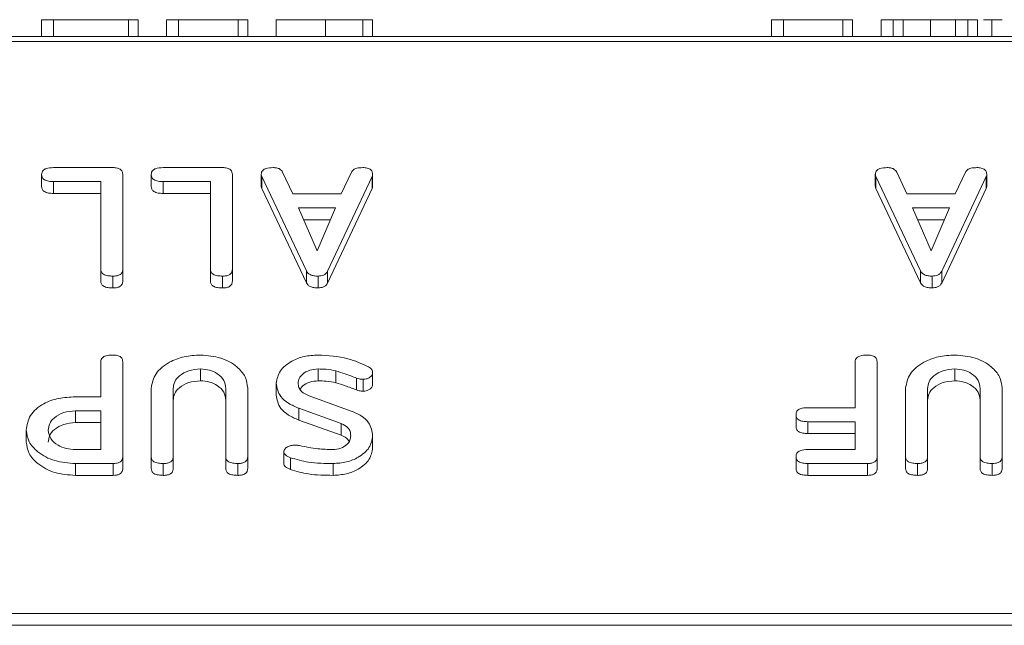
# Model space of a CAD drawing. Units: millimetres. Extents: x -1267 to 5737, y -1472 to -111.
# Drawn here: x 36 to 72, y -1340 to -1318 of the extents above; entities that cross this region are included whole.
import ezdxf

# ---------------------------------------------------------------- set-up
doc = ezdxf.new("R2010")
doc.units = ezdxf.units.MM

msp = doc.modelspace()

# ---------------------------------------------------------------- linework, layer by layer
at = {"color": 7, "linetype": 'Continuous', "lineweight": 18}
for p, q in [((37.251, -1318.4), (37.251, -1319)), ((37.677, -1318.4), (37.677, -1319)), ((40.36, -1318.4), (37.677, -1318.4)), ((40.36, -1318.4), (40.36, -1319)), ((40.708, -1318.4), (40.708, -1319)), ((41.729, -1318.4), (41.729, -1319)), ((42.154, -1318.4), (42.154, -1319)), ((44.29, -1318.4), (42.154, -1318.4)), ((44.29, -1318.4), (44.29, -1319)), ((44.636, -1318.4), (44.636, -1319)), ((45.658, -1318.4), (45.658, -1319)), ((47.426, -1318.4), (47.426, -1319)), ((48.768, -1318.4), (47.426, -1318.4)), ((48.768, -1318.4), (48.768, -1319)), ((49.115, -1318.4), (49.115, -1319)), ((63.408, -1318.4), (63.408, -1319)), ((63.833, -1318.4), (63.833, -1319)), ((65.969, -1318.4), (63.833, -1318.4)), ((65.969, -1318.4), (65.969, -1319)), ((66.315, -1318.4), (66.315, -1319)), ((67.337, -1318.4), (67.337, -1319)), ((67.769, -1318.4), (67.769, -1319)), ((68.122, -1318.4), (68.122, -1319)), ((69.104, -1318.4), (69.104, -1319)), ((70.008, -1318.4), (70.008, -1319)), ((70.44, -1318.4), (70.44, -1319)), ((70.794, -1318.4), (70.794, -1319)), ((71.304, -1318.4), (71.009, -1318.4)), ((71.304, -1318.4), (71.304, -1319)), ((71.676, -1318.4), (71.304, -1318.4)), ((997.165, -1319), (-8.835, -1319)), ((997.165, -1319.176), (-8.835, -1319.176)), ((37.251, -1323.951), (37.251, -1324.375)), ((37.676, -1323.701), (39.812, -1323.701)), ((40.158, -1323.946), (40.158, -1327.345)), ((41.179, -1323.951), (41.179, -1324.375)), ((41.604, -1323.701), (43.74, -1323.701)), ((44.086, -1323.946), (44.086, -1327.345)), ((45.121, -1323.946), (45.121, -1324.37)), ((45.888, -1323.864), (46.255, -1324.646)), ((47.988, -1324.646), (48.355, -1323.866)), ((49.115, -1323.947), (49.115, -1324.371)), ((67.129, -1323.946), (67.129, -1324.37)), ((67.895, -1323.864), (68.262, -1324.646)), ((69.995, -1324.646), (70.362, -1323.866)), ((71.122, -1323.947), (71.122, -1324.371)), ((39.372, -1324.201), (37.673, -1324.201)), ((37.673, -1324.201), (37.673, -1324.625)), ((39.372, -1327.346), (39.372, -1324.201)), ((43.301, -1324.201), (41.602, -1324.201)), ((41.602, -1324.201), (41.602, -1324.625)), ((43.301, -1327.346), (43.301, -1324.201)), ((46.746, -1327.406), (45.144, -1324.024)), ((45.144, -1324.024), (45.144, -1324.448)), ((49.099, -1324.024), (47.501, -1327.418)), ((49.099, -1324.024), (49.099, -1324.448)), ((68.753, -1327.406), (67.151, -1324.024)), ((67.151, -1324.024), (67.151, -1324.448)), ((71.106, -1324.024), (69.508, -1327.418)), ((71.106, -1324.024), (71.106, -1324.448)), ((39.372, -1324.625), (37.673, -1324.625)), ((43.301, -1324.625), (41.602, -1324.625)), ((46.746, -1327.83), (45.144, -1324.448)), ((46.255, -1324.646), (47.988, -1324.646)), ((49.099, -1324.448), (47.501, -1327.843)), ((68.753, -1327.83), (67.151, -1324.448)), ((68.262, -1324.646), (69.995, -1324.646)), ((71.106, -1324.448), (69.508, -1327.843)), ((47.778, -1325.146), (46.458, -1325.146)), ((46.458, -1325.146), (47.121, -1326.684)), ((47.121, -1326.684), (47.778, -1325.146)), ((69.785, -1325.146), (68.466, -1325.146)), ((68.466, -1325.146), (69.128, -1326.684)), ((69.128, -1326.684), (69.785, -1325.146)), ((47.597, -1325.57), (46.641, -1325.57)), ((69.604, -1325.57), (68.648, -1325.57)), ((39.372, -1327.346), (39.372, -1327.771)), ((40.158, -1327.345), (40.158, -1327.77)), ((43.301, -1327.346), (43.301, -1327.771)), ((44.086, -1327.345), (44.086, -1327.77)), ((46.746, -1327.406), (46.746, -1327.83)), ((47.501, -1327.418), (47.501, -1327.843)), ((68.753, -1327.406), (68.753, -1327.83)), ((69.508, -1327.418), (69.508, -1327.843)), ((39.804, -1327.59), (39.804, -1328.014)), ((43.733, -1327.59), (43.733, -1328.014)), ((47.157, -1327.59), (47.157, -1328.014)), ((69.164, -1327.59), (69.164, -1328.014)), ((39.372, -1331.919), (39.372, -1330.662)), ((40.158, -1330.663), (40.158, -1334.063)), ((66.408, -1332.308), (66.408, -1330.663)), ((67.194, -1330.663), (67.194, -1334.063)), ((42.947, -1330.919), (42.947, -1331.343)), ((47.167, -1330.919), (47.167, -1331.343)), ((47.795, -1330.986), (47.795, -1331.411)), ((69.983, -1330.919), (69.983, -1331.343)), ((48.539, -1331.248), (48.539, -1331.672)), ((48.769, -1331.289), (48.769, -1331.714)), ((49.115, -1331.044), (49.115, -1331.468)), ((41.179, -1334.063), (41.179, -1331.608)), ((41.965, -1331.617), (41.965, -1334.064)), ((43.851, -1334.064), (43.851, -1331.617)), ((44.636, -1331.608), (44.636, -1334.063)), ((45.658, -1331.427), (45.658, -1331.852)), ((68.215, -1334.063), (68.215, -1331.608)), ((69.001, -1331.617), (69.001, -1334.064)), ((70.886, -1334.064), (70.886, -1331.617)), ((71.672, -1331.608), (71.672, -1334.063)), ((38.461, -1331.919), (39.372, -1331.919)), ((46.836, -1331.885), (48.345, -1332.428)), ((39.372, -1332.419), (38.469, -1332.419)), ((38.469, -1332.419), (38.469, -1332.843)), ((39.372, -1333.808), (39.372, -1332.419)), ((47.984, -1332.873), (46.474, -1332.326)), ((46.474, -1332.326), (46.474, -1332.75)), ((64.709, -1332.308), (66.408, -1332.308)), ((47.984, -1333.297), (46.474, -1332.75)), ((64.287, -1332.558), (64.287, -1332.982)), ((36.701, -1333.113), (36.701, -1333.537)), ((39.372, -1332.843), (38.469, -1332.843)), ((47.984, -1332.873), (47.984, -1333.297)), ((66.408, -1332.808), (64.709, -1332.808)), ((64.709, -1332.808), (64.709, -1333.232)), ((66.408, -1333.808), (66.408, -1332.808)), ((49.115, -1333.313), (49.115, -1333.737)), ((66.408, -1333.232), (64.709, -1333.232)), ((38.469, -1333.808), (39.372, -1333.808)), ((64.709, -1333.808), (66.408, -1333.808)), ((40.158, -1334.063), (40.158, -1334.487)), ((41.179, -1334.063), (41.179, -1334.487)), ((41.965, -1334.064), (41.965, -1334.488)), ((43.851, -1334.064), (43.851, -1334.488)), ((44.636, -1334.063), (44.636, -1334.487)), ((45.927, -1333.885), (45.927, -1334.309)), ((46.166, -1334.099), (46.166, -1334.524)), ((64.287, -1334.058), (64.287, -1334.482)), ((67.194, -1334.063), (67.194, -1334.487)), ((68.215, -1334.063), (68.215, -1334.487)), ((69.001, -1334.064), (69.001, -1334.488)), ((70.886, -1334.064), (70.886, -1334.488)), ((71.672, -1334.063), (71.672, -1334.487)), ((39.81, -1334.308), (38.469, -1334.308)), ((38.469, -1334.308), (38.469, -1334.732)), ((39.81, -1334.308), (39.81, -1334.732)), ((41.611, -1334.308), (41.611, -1334.732)), ((44.283, -1334.308), (44.283, -1334.732)), ((47.695, -1334.308), (47.695, -1334.732)), ((66.847, -1334.308), (64.711, -1334.308)), ((64.711, -1334.308), (64.711, -1334.732)), ((66.847, -1334.308), (66.847, -1334.732)), ((68.647, -1334.308), (68.647, -1334.732)), ((71.319, -1334.308), (71.319, -1334.732)), ((39.81, -1334.732), (38.469, -1334.732)), ((66.847, -1334.732), (64.711, -1334.732)), ((997.165, -1339.681), (-8.835, -1339.681)), ((997.165, -1340.106), (-8.835, -1340.106))]:
    msp.add_line(p, q, dxfattribs=at)
for points, knots in [([(37.677, -1318.4), (37.618, -1318.4), (37.5, -1318.4), (37.344, -1318.4), (37.26, -1318.4), (37.254, -1318.4), (37.251, -1318.4)], [0, 0, 0, 0, 0.280983, 0.560138, 0.779643, 1, 1, 1, 1]), ([(40.708, -1318.4), (40.705, -1318.4), (40.699, -1318.4), (40.614, -1318.4), (40.485, -1318.4), (40.402, -1318.4), (40.36, -1318.4)], [0, 0, 0, 0, 0.2806169, 0.5588776, 0.7790773, 1, 1, 1, 1]), ([(42.154, -1318.4), (42.095, -1318.4), (41.978, -1318.4), (41.821, -1318.4), (41.738, -1318.4), (41.732, -1318.4), (41.729, -1318.4)], [0, 0, 0, 0, 0.2809441, 0.5599311, 0.779626, 1, 1, 1, 1]), ([(44.636, -1318.4), (44.633, -1318.4), (44.627, -1318.4), (44.541, -1318.4), (44.414, -1318.4), (44.331, -1318.4), (44.29, -1318.4)], [0, 0, 0, 0, 0.280547, 0.558609, 0.7791, 1, 1, 1, 1]), ([(47.426, -1318.4), (47.171, -1318.4), (46.661, -1318.4), (46.086, -1318.4), (45.718, -1318.4), (45.678, -1318.4), (45.658, -1318.4)], [0, 0, 0, 0, 0.2799163, 0.5595115, 0.7798048, 1, 1, 1, 1]), ([(49.115, -1318.4), (49.112, -1318.4), (49.106, -1318.4), (49.019, -1318.4), (48.891, -1318.4), (48.809, -1318.4), (48.768, -1318.4)], [0, 0, 0, 0, 0.280561, 0.5584, 0.779012, 1, 1, 1, 1]), ([(63.833, -1318.4), (63.774, -1318.4), (63.656, -1318.4), (63.5, -1318.4), (63.417, -1318.4), (63.411, -1318.4), (63.408, -1318.4)], [0, 0, 0, 0, 0.2809441, 0.5599311, 0.779626, 1, 1, 1, 1]), ([(66.315, -1318.4), (66.312, -1318.4), (66.306, -1318.4), (66.22, -1318.4), (66.092, -1318.4), (66.01, -1318.4), (65.969, -1318.4)], [0, 0, 0, 0, 0.280547, 0.558648, 0.779147, 1, 1, 1, 1]), ([(67.769, -1318.4), (67.71, -1318.4), (67.592, -1318.4), (67.434, -1318.4), (67.346, -1318.4), (67.34, -1318.4), (67.337, -1318.4)], [0, 0, 0, 0, 0.2809418, 0.5604088, 0.7797673, 1, 1, 1, 1]), ([(68.122, -1318.4), (68.119, -1318.4), (68.113, -1318.4), (68.022, -1318.4), (67.893, -1318.4), (67.81, -1318.4), (67.769, -1318.4)], [0, 0, 0, 0, 0.280636, 0.558525, 0.779097, 1, 1, 1, 1]), ([(69.104, -1318.4), (68.959, -1318.4), (68.667, -1318.4), (68.346, -1318.4), (68.151, -1318.4), (68.132, -1318.4), (68.122, -1318.4)], [0, 0, 0, 0, 0.27968, 0.559302, 0.779507, 1, 1, 1, 1]), ([(70.008, -1318.4), (69.996, -1318.4), (69.972, -1318.4), (69.734, -1318.4), (69.433, -1318.4), (69.214, -1318.4), (69.104, -1318.4)], [0, 0, 0, 0, 0.2802006, 0.559623, 0.7799334, 1, 1, 1, 1]), ([(69.787, -1318.4), (69.734, -1318.4), (69.566, -1318.4), (69.548, -1318.4), (69.536, -1318.4)], [0, 0, 0, 0, 0.3151278, 1, 1, 1, 1]), ([(70.44, -1318.4), (70.381, -1318.4), (70.264, -1318.4), (70.106, -1318.4), (70.017, -1318.4), (70.011, -1318.4), (70.008, -1318.4)], [0, 0, 0, 0, 0.280917, 0.560327, 0.779736, 1, 1, 1, 1]), ([(70.794, -1318.4), (70.791, -1318.4), (70.785, -1318.4), (70.694, -1318.4), (70.565, -1318.4), (70.482, -1318.4), (70.44, -1318.4)], [0, 0, 0, 0, 0.280686, 0.558449, 0.779069, 1, 1, 1, 1]), ([(37.251, -1323.951), (37.253, -1323.923), (37.257, -1323.868), (37.309, -1323.79), (37.445, -1323.711), (37.581, -1323.705), (37.676, -1323.701)], [0, 0, 0, 0, 0.18744, 0.374661, 0.561189, 1, 1, 1, 1]), ([(37.673, -1324.201), (37.614, -1324.199), (37.497, -1324.196), (37.342, -1324.145), (37.258, -1324.05), (37.253, -1323.984), (37.251, -1323.951)], [0, 0, 0, 0, 0.280955, 0.55998, 0.779419, 1, 1, 1, 1]), ([(39.812, -1323.701), (39.864, -1323.703), (39.969, -1323.708), (40.097, -1323.769), (40.152, -1323.859), (40.156, -1323.917), (40.158, -1323.946)], [0, 0, 0, 0, 0.280602, 0.558851, 0.779166, 1, 1, 1, 1]), ([(41.179, -1323.951), (41.181, -1323.923), (41.185, -1323.868), (41.238, -1323.79), (41.374, -1323.711), (41.509, -1323.705), (41.604, -1323.701)], [0, 0, 0, 0, 0.18744, 0.374661, 0.561189, 1, 1, 1, 1]), ([(41.602, -1324.201), (41.543, -1324.199), (41.426, -1324.196), (41.271, -1324.145), (41.187, -1324.05), (41.182, -1323.984), (41.179, -1323.951)], [0, 0, 0, 0, 0.280955, 0.55998, 0.779419, 1, 1, 1, 1]), ([(43.74, -1323.701), (43.793, -1323.703), (43.898, -1323.708), (44.026, -1323.769), (44.08, -1323.859), (44.084, -1323.917), (44.086, -1323.946)], [0, 0, 0, 0, 0.280602, 0.558851, 0.779166, 1, 1, 1, 1]), ([(45.121, -1323.946), (45.124, -1323.918), (45.128, -1323.862), (45.182, -1323.785), (45.324, -1323.711), (45.458, -1323.705), (45.552, -1323.701)], [0, 0, 0, 0, 0.187129, 0.3741141, 0.5613117, 1, 1, 1, 1]), ([(45.144, -1324.024), (45.137, -1324.01), (45.126, -1323.984), (45.123, -1323.958), (45.121, -1323.946)], [0, 0, 0, 0, 0.559517, 1, 1, 1, 1]), ([(45.552, -1323.701), (45.593, -1323.703), (45.675, -1323.707), (45.812, -1323.754), (45.859, -1323.822), (45.888, -1323.864)], [0, 0, 0, 0, 0.281299, 0.561765, 1, 1, 1, 1]), ([(48.355, -1323.866), (48.375, -1323.836), (48.416, -1323.774), (48.567, -1323.71), (48.689, -1323.705), (48.763, -1323.701)], [0, 0, 0, 0, 0.279851, 0.559845, 1, 1, 1, 1]), ([(48.763, -1323.701), (48.816, -1323.703), (48.922, -1323.707), (49.053, -1323.768), (49.109, -1323.859), (49.113, -1323.917), (49.115, -1323.947)], [0, 0, 0, 0, 0.280614, 0.558965, 0.779141, 1, 1, 1, 1]), ([(49.115, -1323.947), (49.114, -1323.961), (49.112, -1323.988), (49.103, -1324.013), (49.099, -1324.024)], [0, 0, 0, 0, 0.559892, 1, 1, 1, 1]), ([(67.129, -1323.946), (67.131, -1323.918), (67.135, -1323.862), (67.189, -1323.785), (67.331, -1323.711), (67.465, -1323.705), (67.559, -1323.701)], [0, 0, 0, 0, 0.187129, 0.3741141, 0.5613117, 1, 1, 1, 1]), ([(67.151, -1324.024), (67.144, -1324.01), (67.133, -1323.984), (67.13, -1323.958), (67.129, -1323.946)], [0, 0, 0, 0, 0.559517, 1, 1, 1, 1]), ([(67.559, -1323.701), (67.6, -1323.703), (67.682, -1323.707), (67.819, -1323.754), (67.866, -1323.822), (67.895, -1323.864)], [0, 0, 0, 0, 0.281299, 0.561765, 1, 1, 1, 1]), ([(70.362, -1323.866), (70.383, -1323.836), (70.423, -1323.774), (70.574, -1323.71), (70.696, -1323.705), (70.77, -1323.701)], [0, 0, 0, 0, 0.279834, 0.559812, 1, 1, 1, 1]), ([(70.77, -1323.701), (70.823, -1323.703), (70.929, -1323.707), (71.06, -1323.768), (71.116, -1323.859), (71.12, -1323.917), (71.122, -1323.947)], [0, 0, 0, 0, 0.280577, 0.558942, 0.77913, 1, 1, 1, 1]), ([(71.122, -1323.947), (71.121, -1323.961), (71.119, -1323.988), (71.11, -1324.013), (71.106, -1324.024)], [0, 0, 0, 0, 0.559892, 1, 1, 1, 1]), ([(37.673, -1324.625), (37.614, -1324.624), (37.497, -1324.62), (37.342, -1324.569), (37.258, -1324.474), (37.253, -1324.408), (37.251, -1324.375)], [0, 0, 0, 0, 0.280956, 0.559986, 0.779415, 1, 1, 1, 1]), ([(41.602, -1324.625), (41.543, -1324.624), (41.426, -1324.62), (41.271, -1324.569), (41.187, -1324.474), (41.182, -1324.408), (41.179, -1324.375)], [0, 0, 0, 0, 0.280956, 0.559986, 0.779415, 1, 1, 1, 1]), ([(45.144, -1324.448), (45.137, -1324.434), (45.126, -1324.409), (45.123, -1324.382), (45.121, -1324.37)], [0, 0, 0, 0, 0.559504, 1, 1, 1, 1]), ([(49.115, -1324.371), (49.114, -1324.386), (49.112, -1324.412), (49.103, -1324.437), (49.099, -1324.448)], [0, 0, 0, 0, 0.559853, 1, 1, 1, 1]), ([(67.151, -1324.448), (67.144, -1324.434), (67.133, -1324.409), (67.13, -1324.382), (67.129, -1324.37)], [0, 0, 0, 0, 0.559504, 1, 1, 1, 1]), ([(71.122, -1324.371), (71.121, -1324.386), (71.119, -1324.412), (71.11, -1324.437), (71.106, -1324.448)], [0, 0, 0, 0, 0.559853, 1, 1, 1, 1]), ([(39.804, -1327.59), (39.746, -1327.588), (39.628, -1327.585), (39.47, -1327.538), (39.381, -1327.445), (39.375, -1327.379), (39.372, -1327.346)], [0, 0, 0, 0, 0.280915, 0.560326, 0.77973, 1, 1, 1, 1]), ([(40.158, -1327.345), (40.155, -1327.383), (40.149, -1327.458), (40.058, -1327.549), (39.929, -1327.586), (39.846, -1327.589), (39.804, -1327.59)], [0, 0, 0, 0, 0.280693, 0.558448, 0.77907, 1, 1, 1, 1]), ([(43.733, -1327.59), (43.674, -1327.588), (43.557, -1327.585), (43.399, -1327.538), (43.31, -1327.445), (43.304, -1327.379), (43.301, -1327.346)], [0, 0, 0, 0, 0.280915, 0.560326, 0.77973, 1, 1, 1, 1]), ([(44.086, -1327.345), (44.083, -1327.383), (44.077, -1327.458), (43.987, -1327.549), (43.858, -1327.586), (43.775, -1327.589), (43.733, -1327.59)], [0, 0, 0, 0, 0.280693, 0.558448, 0.77907, 1, 1, 1, 1]), ([(47.157, -1327.59), (47.108, -1327.589), (47.01, -1327.585), (46.881, -1327.547), (46.79, -1327.482), (46.761, -1327.431), (46.746, -1327.406)], [0, 0, 0, 0, 0.280337, 0.560001, 0.779867, 1, 1, 1, 1]), ([(47.501, -1327.418), (47.483, -1327.446), (47.449, -1327.5), (47.333, -1327.575), (47.224, -1327.584), (47.157, -1327.59)], [0, 0, 0, 0, 0.281523, 0.561989, 1, 1, 1, 1]), ([(69.164, -1327.59), (69.115, -1327.589), (69.017, -1327.585), (68.888, -1327.547), (68.797, -1327.482), (68.768, -1327.431), (68.753, -1327.406)], [0, 0, 0, 0, 0.280337, 0.560001, 0.779867, 1, 1, 1, 1]), ([(69.508, -1327.418), (69.49, -1327.446), (69.456, -1327.5), (69.341, -1327.575), (69.231, -1327.584), (69.164, -1327.59)], [0, 0, 0, 0, 0.281487, 0.561997, 1, 1, 1, 1]), ([(39.804, -1328.014), (39.746, -1328.013), (39.628, -1328.009), (39.47, -1327.963), (39.381, -1327.869), (39.375, -1327.803), (39.372, -1327.771)], [0, 0, 0, 0, 0.28092, 0.56033, 0.779744, 1, 1, 1, 1]), ([(40.158, -1327.77), (40.155, -1327.807), (40.149, -1327.882), (40.058, -1327.973), (39.929, -1328.01), (39.846, -1328.013), (39.804, -1328.014)], [0, 0, 0, 0, 0.280683, 0.558453, 0.779071, 1, 1, 1, 1]), ([(43.733, -1328.014), (43.674, -1328.013), (43.557, -1328.009), (43.399, -1327.963), (43.31, -1327.869), (43.304, -1327.803), (43.301, -1327.771)], [0, 0, 0, 0, 0.28092, 0.56033, 0.779744, 1, 1, 1, 1]), ([(44.086, -1327.77), (44.083, -1327.807), (44.077, -1327.882), (43.987, -1327.973), (43.858, -1328.01), (43.775, -1328.013), (43.733, -1328.014)], [0, 0, 0, 0, 0.280683, 0.558453, 0.779071, 1, 1, 1, 1]), ([(47.157, -1328.014), (47.108, -1328.013), (47.01, -1328.01), (46.881, -1327.971), (46.79, -1327.906), (46.761, -1327.856), (46.746, -1327.83)], [0, 0, 0, 0, 0.280338, 0.560006, 0.779867, 1, 1, 1, 1]), ([(47.501, -1327.843), (47.483, -1327.87), (47.449, -1327.924), (47.333, -1327.999), (47.224, -1328.009), (47.157, -1328.014)], [0, 0, 0, 0, 0.281531, 0.561993, 1, 1, 1, 1]), ([(69.164, -1328.014), (69.115, -1328.013), (69.017, -1328.01), (68.888, -1327.971), (68.797, -1327.906), (68.768, -1327.856), (68.753, -1327.83)], [0, 0, 0, 0, 0.280338, 0.560006, 0.779867, 1, 1, 1, 1]), ([(69.508, -1327.843), (69.49, -1327.87), (69.456, -1327.924), (69.341, -1327.999), (69.231, -1328.009), (69.164, -1328.014)], [0, 0, 0, 0, 0.281494, 0.562001, 1, 1, 1, 1]), ([(39.372, -1330.662), (39.374, -1330.634), (39.379, -1330.578), (39.434, -1330.501), (39.575, -1330.427), (39.71, -1330.422), (39.804, -1330.419)], [0, 0, 0, 0, 0.1870071, 0.3739253, 0.5610665, 1, 1, 1, 1]), ([(39.804, -1330.419), (39.857, -1330.421), (39.963, -1330.425), (40.095, -1330.485), (40.151, -1330.575), (40.156, -1330.634), (40.158, -1330.663)], [0, 0, 0, 0, 0.280597, 0.558818, 0.778916, 1, 1, 1, 1]), ([(41.179, -1331.608), (41.214, -1331.429), (41.284, -1331.07), (41.772, -1330.682), (42.348, -1330.451), (42.747, -1330.43), (42.947, -1330.419)], [0, 0, 0, 0, 0.279192, 0.559101, 0.779433, 1, 1, 1, 1]), ([(42.947, -1330.419), (43.196, -1330.439), (43.694, -1330.48), (44.244, -1330.803), (44.584, -1331.194), (44.619, -1331.47), (44.636, -1331.608)], [0, 0, 0, 0, 0.279623, 0.559362, 0.779616, 1, 1, 1, 1]), ([(45.658, -1331.427), (45.688, -1331.276), (45.749, -1330.972), (46.162, -1330.644), (46.649, -1330.446), (46.987, -1330.428), (47.157, -1330.419)], [0, 0, 0, 0, 0.27909, 0.559096, 0.779404, 1, 1, 1, 1]), ([(47.157, -1330.419), (47.523, -1330.44), (48.178, -1330.479), (48.726, -1330.732), (48.967, -1330.844)], [0, 0, 0, 0, 0.55956, 1, 1, 1, 1]), ([(66.408, -1330.663), (66.41, -1330.636), (66.415, -1330.58), (66.469, -1330.503), (66.611, -1330.428), (66.746, -1330.423), (66.84, -1330.419)], [0, 0, 0, 0, 0.187114, 0.374074, 0.561237, 1, 1, 1, 1]), ([(66.84, -1330.419), (66.893, -1330.421), (66.999, -1330.425), (67.13, -1330.485), (67.187, -1330.575), (67.191, -1330.634), (67.194, -1330.663)], [0, 0, 0, 0, 0.280597, 0.558818, 0.778916, 1, 1, 1, 1]), ([(68.215, -1331.608), (68.25, -1331.429), (68.319, -1331.07), (68.808, -1330.682), (69.383, -1330.451), (69.783, -1330.43), (69.983, -1330.419)], [0, 0, 0, 0, 0.279192, 0.559101, 0.779433, 1, 1, 1, 1]), ([(69.983, -1330.419), (70.232, -1330.439), (70.729, -1330.48), (71.28, -1330.803), (71.62, -1331.194), (71.655, -1331.47), (71.672, -1331.608)], [0, 0, 0, 0, 0.279623, 0.559362, 0.779616, 1, 1, 1, 1]), ([(42.947, -1330.919), (42.802, -1330.93), (42.51, -1330.954), (42.189, -1331.144), (41.994, -1331.374), (41.975, -1331.536), (41.965, -1331.617)], [0, 0, 0, 0, 0.279681, 0.559302, 0.779508, 1, 1, 1, 1]), ([(43.851, -1331.617), (43.839, -1331.517), (43.814, -1331.319), (43.577, -1331.091), (43.276, -1330.944), (43.057, -1330.927), (42.947, -1330.919)], [0, 0, 0, 0, 0.280199, 0.559623, 0.779934, 1, 1, 1, 1]), ([(47.167, -1330.919), (47.06, -1330.927), (46.847, -1330.945), (46.612, -1331.085), (46.466, -1331.251), (46.451, -1331.37), (46.444, -1331.429)], [0, 0, 0, 0, 0.279597, 0.559344, 0.779619, 1, 1, 1, 1]), ([(47.795, -1330.986), (47.68, -1330.964), (47.474, -1330.924), (47.261, -1330.92), (47.167, -1330.919)], [0, 0, 0, 0, 0.5598, 1, 1, 1, 1]), ([(48.539, -1331.248), (48.403, -1331.195), (48.159, -1331.102), (47.906, -1331.022), (47.795, -1330.986)], [0, 0, 0, 0, 0.559923, 1, 1, 1, 1]), ([(48.967, -1330.844), (49.013, -1330.875), (49.097, -1330.929), (49.11, -1331.009), (49.115, -1331.044)], [0, 0, 0, 0, 0.5593598, 1, 1, 1, 1]), ([(69.983, -1330.919), (69.837, -1330.93), (69.546, -1330.954), (69.225, -1331.144), (69.029, -1331.374), (69.01, -1331.536), (69.001, -1331.617)], [0, 0, 0, 0, 0.279681, 0.559302, 0.779508, 1, 1, 1, 1]), ([(70.886, -1331.617), (70.874, -1331.517), (70.85, -1331.319), (70.613, -1331.091), (70.312, -1330.944), (70.093, -1330.927), (69.983, -1330.919)], [0, 0, 0, 0, 0.280199, 0.559623, 0.779934, 1, 1, 1, 1]), ([(42.947, -1331.343), (42.802, -1331.355), (42.51, -1331.378), (42.189, -1331.569), (41.994, -1331.798), (41.975, -1331.96), (41.965, -1332.041)], [0, 0, 0, 0, 0.279681, 0.559302, 0.779508, 1, 1, 1, 1]), ([(43.851, -1332.041), (43.839, -1331.942), (43.814, -1331.744), (43.577, -1331.515), (43.276, -1331.368), (43.057, -1331.351), (42.947, -1331.343)], [0, 0, 0, 0, 0.280203, 0.559622, 0.779933, 1, 1, 1, 1]), ([(47.167, -1331.343), (47.061, -1331.352), (46.849, -1331.37), (46.619, -1331.498), (46.542, -1331.605), (46.513, -1331.645)], [0, 0, 0, 0, 0.383101, 0.766414, 1, 1, 1, 1]), ([(47.795, -1331.411), (47.68, -1331.388), (47.474, -1331.349), (47.261, -1331.345), (47.167, -1331.343)], [0, 0, 0, 0, 0.559801, 1, 1, 1, 1]), ([(48.769, -1331.289), (48.724, -1331.287), (48.644, -1331.283), (48.571, -1331.258), (48.539, -1331.248)], [0, 0, 0, 0, 0.559011, 1, 1, 1, 1]), ([(49.115, -1331.044), (49.109, -1331.08), (49.097, -1331.152), (49.002, -1331.232), (48.889, -1331.282), (48.809, -1331.287), (48.769, -1331.289)], [0, 0, 0, 0, 0.279404, 0.559185, 0.779694, 1, 1, 1, 1]), ([(69.983, -1331.343), (69.837, -1331.355), (69.546, -1331.378), (69.225, -1331.569), (69.029, -1331.798), (69.01, -1331.96), (69.001, -1332.041)], [0, 0, 0, 0, 0.279681, 0.559302, 0.779508, 1, 1, 1, 1]), ([(70.886, -1332.041), (70.874, -1331.942), (70.85, -1331.744), (70.613, -1331.515), (70.312, -1331.368), (70.093, -1331.351), (69.983, -1331.343)], [0, 0, 0, 0, 0.280203, 0.559622, 0.779933, 1, 1, 1, 1]), ([(46.474, -1332.326), (46.346, -1332.272), (46.09, -1332.164), (45.736, -1331.868), (45.687, -1331.594), (45.658, -1331.427)], [0, 0, 0, 0, 0.281169, 0.561826, 1, 1, 1, 1]), ([(46.444, -1331.429), (46.449, -1331.482), (46.458, -1331.587), (46.575, -1331.763), (46.737, -1331.839), (46.836, -1331.885)], [0, 0, 0, 0, 0.28092, 0.561336, 1, 1, 1, 1]), ([(48.539, -1331.672), (48.403, -1331.62), (48.159, -1331.527), (47.906, -1331.446), (47.795, -1331.411)], [0, 0, 0, 0, 0.5599243, 1, 1, 1, 1]), ([(48.769, -1331.714), (48.724, -1331.711), (48.644, -1331.707), (48.571, -1331.683), (48.539, -1331.672)], [0, 0, 0, 0, 0.559005, 1, 1, 1, 1]), ([(49.115, -1331.468), (49.109, -1331.504), (49.097, -1331.576), (49.002, -1331.656), (48.889, -1331.706), (48.809, -1331.711), (48.769, -1331.714)], [0, 0, 0, 0, 0.279415, 0.559182, 0.779692, 1, 1, 1, 1]), ([(36.701, -1333.113), (36.729, -1332.932), (36.785, -1332.568), (37.26, -1332.162), (37.856, -1331.946), (38.259, -1331.928), (38.461, -1331.919)], [0, 0, 0, 0, 0.279663, 0.558988, 0.779202, 1, 1, 1, 1]), ([(46.474, -1332.75), (46.346, -1332.696), (46.09, -1332.589), (45.736, -1332.292), (45.687, -1332.018), (45.658, -1331.852)], [0, 0, 0, 0, 0.28117, 0.561824, 1, 1, 1, 1]), ([(38.469, -1332.419), (38.323, -1332.43), (38.033, -1332.454), (37.712, -1332.643), (37.516, -1332.871), (37.496, -1333.033), (37.486, -1333.113)], [0, 0, 0, 0, 0.2796791, 0.559353, 0.7795354, 1, 1, 1, 1]), ([(48.345, -1332.428), (48.47, -1332.481), (48.72, -1332.586), (49.05, -1332.884), (49.09, -1333.15), (49.115, -1333.313)], [0, 0, 0, 0, 0.280936, 0.561353, 1, 1, 1, 1]), ([(64.287, -1332.558), (64.291, -1332.515), (64.299, -1332.431), (64.46, -1332.318), (64.614, -1332.311), (64.709, -1332.308)], [0, 0, 0, 0, 0.280904, 0.559671, 1, 1, 1, 1]), ([(64.709, -1332.808), (64.65, -1332.806), (64.533, -1332.802), (64.378, -1332.751), (64.294, -1332.656), (64.289, -1332.591), (64.287, -1332.558)], [0, 0, 0, 0, 0.280956, 0.559983, 0.779415, 1, 1, 1, 1]), ([(38.469, -1334.308), (38.213, -1334.289), (37.702, -1334.253), (37.127, -1333.931), (36.761, -1333.538), (36.721, -1333.255), (36.701, -1333.113)], [0, 0, 0, 0, 0.27988, 0.559464, 0.779768, 1, 1, 1, 1]), ([(38.469, -1332.843), (38.323, -1332.855), (38.033, -1332.878), (37.712, -1333.067), (37.516, -1333.296), (37.496, -1333.457), (37.486, -1333.537)], [0, 0, 0, 0, 0.279679, 0.559352, 0.779539, 1, 1, 1, 1]), ([(37.486, -1333.113), (37.503, -1333.216), (37.536, -1333.421), (37.804, -1333.648), (38.127, -1333.787), (38.355, -1333.801), (38.469, -1333.808)], [0, 0, 0, 0, 0.2796586, 0.559348, 0.7795349, 1, 1, 1, 1]), ([(48.329, -1333.313), (48.325, -1333.263), (48.317, -1333.164), (48.229, -1332.992), (48.077, -1332.918), (47.984, -1332.873)], [0, 0, 0, 0, 0.281291, 0.562163, 1, 1, 1, 1]), ([(64.709, -1333.232), (64.65, -1333.23), (64.533, -1333.227), (64.378, -1333.175), (64.294, -1333.08), (64.289, -1333.015), (64.287, -1332.982)], [0, 0, 0, 0, 0.280959, 0.559988, 0.779426, 1, 1, 1, 1]), ([(47.686, -1333.808), (47.785, -1333.797), (47.982, -1333.776), (48.194, -1333.639), (48.315, -1333.478), (48.325, -1333.368), (48.329, -1333.313)], [0, 0, 0, 0, 0.279102, 0.558909, 0.779287, 1, 1, 1, 1]), ([(49.115, -1333.313), (49.09, -1333.46), (49.039, -1333.755), (48.648, -1334.077), (48.186, -1334.278), (47.858, -1334.298), (47.695, -1334.308)], [0, 0, 0, 0, 0.279435, 0.559242, 0.779605, 1, 1, 1, 1]), ([(48.267, -1333.519), (48.256, -1333.496), (48.21, -1333.398), (48.082, -1333.341), (47.984, -1333.297)], [0, 0, 0, 0, 0.239988, 1, 1, 1, 1]), ([(38.469, -1334.732), (38.213, -1334.714), (37.702, -1334.677), (37.127, -1334.355), (36.761, -1333.962), (36.721, -1333.679), (36.701, -1333.537)], [0, 0, 0, 0, 0.279881, 0.559462, 0.779768, 1, 1, 1, 1]), ([(45.927, -1333.885), (45.94, -1333.846), (45.966, -1333.769), (46.085, -1333.691), (46.218, -1333.651), (46.306, -1333.647), (46.35, -1333.645)], [0, 0, 0, 0, 0.277889, 0.55823, 0.778952, 1, 1, 1, 1]), ([(46.35, -1333.645), (46.377, -1333.647), (46.425, -1333.65), (46.47, -1333.661), (46.49, -1333.665)], [0, 0, 0, 0, 0.559434, 1, 1, 1, 1]), ([(46.49, -1333.665), (46.709, -1333.71), (47.1, -1333.791), (47.507, -1333.803), (47.686, -1333.808)], [0, 0, 0, 0, 0.559956, 1, 1, 1, 1]), ([(49.115, -1333.737), (49.09, -1333.884), (49.039, -1334.179), (48.648, -1334.501), (48.186, -1334.702), (47.858, -1334.722), (47.695, -1334.732)], [0, 0, 0, 0, 0.279434, 0.559244, 0.779605, 1, 1, 1, 1]), ([(64.287, -1334.058), (64.291, -1334.015), (64.299, -1333.931), (64.46, -1333.818), (64.614, -1333.811), (64.709, -1333.808)], [0, 0, 0, 0, 0.2808997, 0.5596714, 1, 1, 1, 1]), ([(40.158, -1334.063), (40.155, -1334.1), (40.149, -1334.174), (40.062, -1334.265), (39.934, -1334.304), (39.852, -1334.306), (39.81, -1334.308)], [0, 0, 0, 0, 0.280562, 0.5584, 0.779013, 1, 1, 1, 1]), ([(41.611, -1334.308), (41.553, -1334.306), (41.435, -1334.302), (41.277, -1334.256), (41.189, -1334.162), (41.183, -1334.096), (41.179, -1334.063)], [0, 0, 0, 0, 0.2809418, 0.5604061, 0.7797663, 1, 1, 1, 1]), ([(41.965, -1334.064), (41.962, -1334.101), (41.956, -1334.176), (41.865, -1334.266), (41.736, -1334.304), (41.653, -1334.306), (41.611, -1334.308)], [0, 0, 0, 0, 0.280653, 0.558518, 0.779145, 1, 1, 1, 1]), ([(44.283, -1334.308), (44.224, -1334.306), (44.107, -1334.302), (43.949, -1334.256), (43.86, -1334.162), (43.854, -1334.097), (43.851, -1334.064)], [0, 0, 0, 0, 0.280918, 0.560325, 0.779741, 1, 1, 1, 1]), ([(44.636, -1334.063), (44.633, -1334.101), (44.627, -1334.176), (44.537, -1334.266), (44.408, -1334.304), (44.325, -1334.306), (44.283, -1334.308)], [0, 0, 0, 0, 0.280689, 0.558492, 0.779066, 1, 1, 1, 1]), ([(46.166, -1334.099), (46.103, -1334.07), (46.014, -1334.029), (45.937, -1333.948), (45.93, -1333.906), (45.927, -1333.885)], [0, 0, 0, 0, 0.558819, 0.779807, 1, 1, 1, 1]), ([(47.695, -1334.308), (47.398, -1334.305), (46.87, -1334.3), (46.381, -1334.161), (46.166, -1334.099)], [0, 0, 0, 0, 0.560693, 1, 1, 1, 1]), ([(64.711, -1334.308), (64.652, -1334.306), (64.535, -1334.302), (64.378, -1334.252), (64.296, -1334.156), (64.29, -1334.091), (64.287, -1334.058)], [0, 0, 0, 0, 0.280944, 0.559931, 0.779629, 1, 1, 1, 1]), ([(67.194, -1334.063), (67.191, -1334.1), (67.184, -1334.174), (67.098, -1334.265), (66.971, -1334.303), (66.889, -1334.306), (66.847, -1334.308)], [0, 0, 0, 0, 0.280553, 0.558652, 0.779147, 1, 1, 1, 1]), ([(68.647, -1334.308), (68.588, -1334.306), (68.471, -1334.302), (68.312, -1334.256), (68.225, -1334.162), (68.218, -1334.096), (68.215, -1334.063)], [0, 0, 0, 0, 0.2809418, 0.5604061, 0.7797663, 1, 1, 1, 1]), ([(69.001, -1334.064), (68.998, -1334.101), (68.992, -1334.176), (68.901, -1334.266), (68.772, -1334.304), (68.689, -1334.306), (68.647, -1334.308)], [0, 0, 0, 0, 0.280652, 0.558516, 0.779093, 1, 1, 1, 1]), ([(71.319, -1334.308), (71.26, -1334.306), (71.143, -1334.302), (70.985, -1334.256), (70.896, -1334.162), (70.89, -1334.097), (70.886, -1334.064)], [0, 0, 0, 0, 0.280918, 0.560325, 0.779741, 1, 1, 1, 1]), ([(71.672, -1334.063), (71.669, -1334.101), (71.663, -1334.176), (71.573, -1334.266), (71.443, -1334.304), (71.36, -1334.306), (71.319, -1334.308)], [0, 0, 0, 0, 0.280689, 0.558492, 0.779066, 1, 1, 1, 1]), ([(40.158, -1334.487), (40.155, -1334.524), (40.149, -1334.599), (40.062, -1334.69), (39.934, -1334.728), (39.852, -1334.731), (39.81, -1334.732)], [0, 0, 0, 0, 0.280559, 0.558398, 0.779011, 1, 1, 1, 1]), ([(41.611, -1334.732), (41.553, -1334.73), (41.435, -1334.726), (41.277, -1334.68), (41.189, -1334.586), (41.183, -1334.52), (41.179, -1334.487)], [0, 0, 0, 0, 0.280942, 0.560413, 0.77977, 1, 1, 1, 1]), ([(41.965, -1334.488), (41.962, -1334.526), (41.956, -1334.601), (41.865, -1334.691), (41.736, -1334.728), (41.653, -1334.731), (41.611, -1334.732)], [0, 0, 0, 0, 0.280652, 0.558517, 0.779144, 1, 1, 1, 1]), ([(44.283, -1334.732), (44.224, -1334.73), (44.107, -1334.726), (43.949, -1334.68), (43.86, -1334.587), (43.854, -1334.521), (43.851, -1334.488)], [0, 0, 0, 0, 0.2809158, 0.5603266, 0.7797306, 1, 1, 1, 1]), ([(44.636, -1334.487), (44.633, -1334.525), (44.627, -1334.6), (44.537, -1334.691), (44.408, -1334.728), (44.325, -1334.731), (44.283, -1334.732)], [0, 0, 0, 0, 0.280694, 0.55849, 0.779064, 1, 1, 1, 1]), ([(46.166, -1334.524), (46.103, -1334.494), (46.014, -1334.453), (45.937, -1334.372), (45.93, -1334.33), (45.927, -1334.309)], [0, 0, 0, 0, 0.558819, 0.779813, 1, 1, 1, 1]), ([(47.695, -1334.732), (47.398, -1334.729), (46.87, -1334.724), (46.381, -1334.585), (46.166, -1334.524)], [0, 0, 0, 0, 0.560694, 1, 1, 1, 1]), ([(64.711, -1334.732), (64.652, -1334.73), (64.535, -1334.726), (64.378, -1334.676), (64.296, -1334.581), (64.29, -1334.515), (64.287, -1334.482)], [0, 0, 0, 0, 0.280942, 0.559929, 0.779618, 1, 1, 1, 1]), ([(67.194, -1334.487), (67.191, -1334.524), (67.184, -1334.598), (67.098, -1334.69), (66.971, -1334.728), (66.889, -1334.731), (66.847, -1334.732)], [0, 0, 0, 0, 0.280545, 0.558645, 0.779146, 1, 1, 1, 1]), ([(68.647, -1334.732), (68.588, -1334.73), (68.471, -1334.726), (68.312, -1334.68), (68.225, -1334.586), (68.218, -1334.52), (68.215, -1334.487)], [0, 0, 0, 0, 0.280942, 0.560413, 0.77977, 1, 1, 1, 1]), ([(69.001, -1334.488), (68.998, -1334.526), (68.992, -1334.601), (68.901, -1334.691), (68.772, -1334.728), (68.689, -1334.731), (68.647, -1334.732)], [0, 0, 0, 0, 0.280651, 0.558515, 0.779092, 1, 1, 1, 1]), ([(71.319, -1334.732), (71.26, -1334.73), (71.143, -1334.726), (70.985, -1334.68), (70.896, -1334.587), (70.89, -1334.521), (70.886, -1334.488)], [0, 0, 0, 0, 0.2809158, 0.5603266, 0.7797306, 1, 1, 1, 1]), ([(71.672, -1334.487), (71.669, -1334.525), (71.663, -1334.6), (71.573, -1334.691), (71.443, -1334.728), (71.36, -1334.731), (71.319, -1334.732)], [0, 0, 0, 0, 0.280694, 0.55849, 0.779064, 1, 1, 1, 1])]:
    msp.add_open_spline(points, degree=3, knots=knots, dxfattribs=at)

doc.saveas('drawing.dxf')
